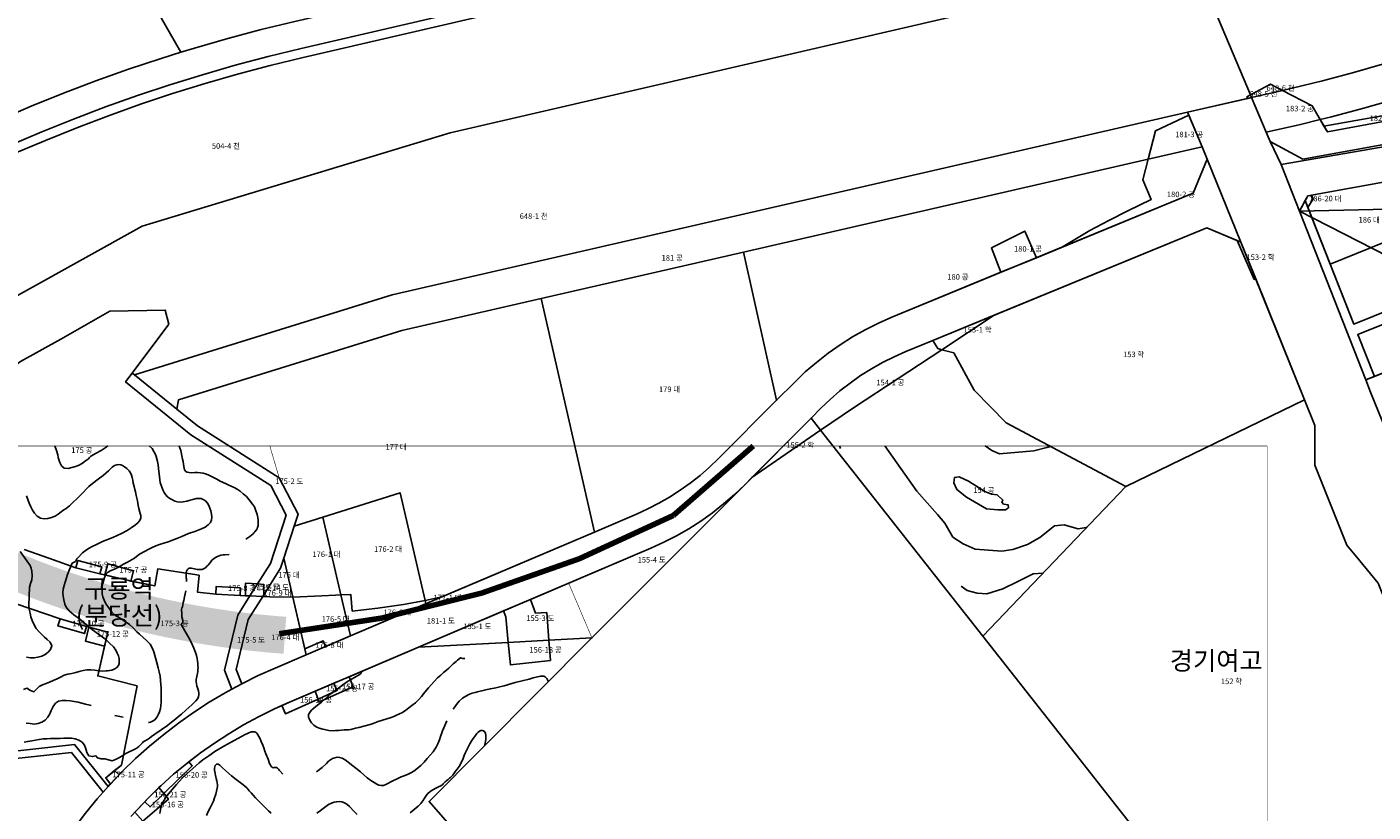
# Model space of a CAD drawing. Units: millimetres. Extents: x 202544 to 212179, y 440514 to 444363.
# Drawn here: x 205107 to 205834, y 442656 to 443079 of the extents above; entities that cross this region are included whole.
import ezdxf

# ---------------------------------------------------------------- set-up
doc = ezdxf.new("R2010")
doc.units = ezdxf.units.MM
doc.linetypes.add('ANYANG8', pattern=[7, 6, -1])
for name, color, linetype in [('00_지형', 92, 'Continuous'), ('01-text', 252, 'Continuous'), ('d_계획라인', 7, 'Continuous'), ('지번', 253, 'Continuous'), ('지적', 253, 'Continuous'), ('지하철_분당선', 253, 'ANYANG8')]:
    doc.layers.add(name, color=color, linetype=linetype)
doc.styles.add('22', font='08SeoulNamsanM.ttf')
doc.styles.add('남산M', font='08SeoulNamsanM.ttf')

msp = doc.modelspace()

# ---------------------------------------------------------------- hatches: boundary and pattern name
at = {"layer": '지하철_분당선'}
h = msp.add_hatch(color=256, dxfattribs=at)
edge = h.paths.add_edge_path()
edge.add_arc((205280.6998435869, 443221.6505925243), 481.8998547648716, 245.9387510000879, 265.8160744466595)
edge.add_line((205245.5412033153, 442741.0350080531), (205247.0003712285, 442760.9817077551))
edge.add_arc((205280.6998435869, 443221.6505925243), 461.8998547648731, 245.6300690734943, 265.81607444665957, ccw=False)
edge.add_line((205090.1077498513, 442800.905860368), (205084.2230140862, 442781.6229507884))

# ---------------------------------------------------------------- linework, layer by layer
at = {"layer": '00_지형'}
for points, elevation in [([(205123.87, 442847.03), (205123.62, 442848.42), (205122.99, 442850.75), (205122.11, 442852.66), (205121.5801388888, 442853.205)], 30), ([(205140.79, 442847.04), (205141.47, 442847.64), (205144.37, 442849.23), (205147.02, 442850.79), (205149.73, 442852.63), (205150.6737500001, 442853.205)], 30), ([(205173.0384375, 442853.205), (205174.54, 442851.81), (205175.5, 442850.27), (205176.31, 442848.62), (205176.86, 442847.06)], 30), ([(205190.77, 442847.07), (205190.13, 442850.81), (205189.59, 442852.14), (205188.9203409091, 442853.205)], 25), ([(205106.75, 442826.23), (205107.49, 442824.36), (205108.23, 442822.37), (205109.04, 442820.4), (205109.94, 442818.62), (205111.04, 442816.89), (205112.4, 442815.37), (205114.21, 442814.31), (205116.2, 442813.96), (205118.19, 442814.1), (205120.27, 442814.57), (205122.18, 442815.29), (205123.9, 442816.35), (205125.45, 442817.69), (205126.92, 442818.77), (205128.07, 442819.46), (205129.86, 442820.89), (205135.83, 442826.69), (205140.44, 442831.35), (205142.35, 442833.02), (205145.42, 442835.33), (205148.07, 442837.28), (205150.94, 442839.71), (205153.05, 442841.69), (205154.29, 442842.58), (205155.44, 442843.07), (205156.55, 442843.22), (205157.6, 442843.06), (205158.49, 442842.61), (205159.56, 442841.91), (205160.85, 442840.98), (205162.08, 442839.79), (205162.89, 442838.63), (205163.43, 442837.43), (205163.83, 442836.15), (205164.12, 442834.73), (205164.37, 442833.17), (205164.82, 442831.41), (205165.26, 442829.74), (205165.58, 442828.49), (205165.84, 442827.5), (205166.03, 442826.5), (205166.62, 442823.55), (205167.09, 442820.99), (205167.46, 442819.4), (205168.17, 442816.84), (205168.55, 442815.66), (205168.54, 442814.48), (205168.09, 442813.25), (205167.08, 442811.93), (205165.6, 442810.72), (205163.17, 442808.99), (205161.06, 442807.66), (205157.94, 442805.93), (205155.75, 442804.89), (205153.41, 442803.88), (205147.73, 442801.61), (205144.5, 442800.02), (205142.22, 442798.93), (205140.15, 442797.79), (205138.34, 442796.64), (205137.03, 442795.49), (205134.41, 442792.85), (205133.9, 442792.27), (205133.5, 442791.55), (205133.24, 442790.92), (205131.43, 442789.87), (205129.9, 442786.53), (205128.81, 442783.85), (205127.63, 442779.75), (205127.04, 442777.84), (205126.58, 442775.93), (205126.36, 442774.01), (205126.47, 442772.19), (205126.82, 442770.19), (205127.43, 442767.89), (205128.21, 442766.14), (205129.83, 442764.25), (205132.36, 442762.02), (205135.25, 442759.81), (205137.92, 442757.68), (205142.44, 442754.03), (205149.61, 442748.65), (205151.63, 442746.79), (205153.72, 442744.74), (205155.01, 442742.94), (205155.77, 442741.39), (205156.34, 442739.92), (205156.69, 442738.4), (205156.82, 442736.93), (205156.73, 442735.75), (205156.36, 442734.62), (205155.31, 442733.46), (205153.99, 442732.68), (205152.76, 442732.23), (205151.56, 442731.95), (205150.45, 442731.81), (205149.87, 442731.82), (205149.81, 442731.81), (205147.74, 442731.7), (205145.66, 442731.79), (205143.59, 442732.1), (205141.51, 442732.38), (205139.35, 442732.31), (205137.24, 442731.96), (205135.24, 442731.48), (205133.27, 442730.96), (205131.2, 442730.41), (205129.1, 442730.02), (205127.03, 442729.4), (205125.08, 442728.47), (205123.2, 442727.49), (205121.19, 442726.55), (205119.18, 442725.74), (205117.31, 442725.02), (205115.4, 442724.25), (205113.63, 442723.29), (205112.05, 442721.93), (205110.71, 442720.44), (205108.82, 442721.25), (205106.96, 442722.55), (205105.07, 442721.83)], 35), ([(205123.87, 442847.03), (205123.99, 442846.36), (205124.67, 442844.35), (205125.64, 442842.5), (205127.11, 442841.14), (205129.19, 442841.05), (205131.21, 442841.59), (205133.22, 442842.12), (205135.11, 442842.82), (205136.95, 442843.89), (205138.56, 442845.11), (205140.26, 442846.21), (205140.79, 442847.04)], 30), ([(205176.86, 442847.06), (205176.96, 442846.77), (205177.47, 442844.8), (205177.78, 442843.08), (205178.07, 442841.03), (205178.52, 442836.61), (205178.68, 442834.94), (205178.99, 442833.43), (205179.62, 442831.44), (205180.36, 442829.51), (205181.02, 442828.13), (205181.79, 442826.97), (205182.87, 442825.82), (205184.17, 442824.85), (205185.57, 442824.1), (205186.85, 442823.47), (205188.23, 442823.06), (205189.77, 442822.92), (205191.3, 442823.05), (205193.39, 442823.46), (205195.06, 442823.88), (205196.63, 442824.36), (205198.51, 442824.83), (205199.71, 442824.93), (205200.96, 442824.77), (205202.14, 442824.32), (205203.3, 442823.54), (205204.47, 442822.29), (205205.22, 442820.98), (205205.76, 442819.66), (205206.32, 442818.18), (205206.66, 442816.46), (205206.75, 442814.8), (205206.64, 442813.32), (205206.11, 442811.93), (205204.91, 442810.56), (205203.23, 442809.39), (205201.21, 442808.43), (205197.55, 442807), (205194.23, 442805.88), (205190.58, 442804.41), (205187.94, 442803.33), (205183.27, 442801.5), (205180.94, 442800.67), (205178.6, 442799.93), (205176.52, 442799.26), (205174.58, 442798.4), (205172.42, 442797.32), (205170.84, 442796.49), (205167.74, 442794.74), (205166.18, 442793.6), (205165, 442792.71), (205163.8, 442791.97), (205161.32, 442790.53), (205159.03, 442789.34), (205156.38, 442787.84), (205154.53, 442786.83), (205153.35, 442786.29), (205151.91, 442785.74), (205151.13, 442785.35), (205150.39, 442784.82), (205149.78, 442784.13), (205149.33, 442783.31), (205148.88, 442782.23), (205147.89, 442779.03), (205147.62, 442777.46), (205147.56, 442775.43), (205147.66, 442773.35), (205148.01, 442771.75), (205148.69, 442769.93), (205149.55, 442768.07), (205150.57, 442766.53), (205152.86, 442763.57), (205154.84, 442761.73), (205156.92, 442760.35), (205160.52, 442758.04), (205162.29, 442756.77), (205164.09, 442755.25), (205166.32, 442752.9), (205167.73, 442751.55), (205171.55, 442748.27), (205173.44, 442746.13), (205174.62, 442744.19), (205175.47, 442742.11), (205177.01, 442736.91), (205177.8, 442733.4), (205178.45, 442731.23), (205178.83, 442728.93), (205179.34, 442724.23), (205179.38, 442722.63), (205179.42, 442717.49), (205179.42, 442715.13), (205179.33, 442712.93), (205179.07, 442711.52), (205178.51, 442709.71), (205178.04, 442708.5), (205177.5, 442707.35), (205176.8, 442706.31), (205175.97, 442705.45), (205175.14, 442704.84), (205174.39, 442704.49), (205173.66, 442704.19), (205173, 442703.96), (205172.56, 442703.88)], 30), ([(205190.77, 442847.07), (205190.95, 442846.03), (205191.24, 442844.77), (205191.58, 442843.18), (205191.84, 442841.16), (205192.08, 442840.28), (205192.71, 442839.5), (205193.57, 442839.07), (205194.6, 442838.82), (205195.76, 442838.78), (205197.58, 442838.84), (205199.12, 442838.81), (205200.7, 442838.72), (205202.05, 442838.5), (205203.37, 442838.14), (205204.8, 442837.61), (205206.25, 442836.94), (205207.7, 442836.18), (205209.57, 442835.21), (205211.32, 442834.28), (205212.62, 442833.65), (205214.54, 442832.75), (205216.01, 442832.1), (205218.84, 442830.81), (205220.43, 442829.92), (205222.08, 442828.8), (205223.79, 442827.32), (205225.45, 442825.84), (205226.92, 442824.18), (205228.81, 442821.86), (205229.77, 442820.33), (205230.44, 442818.66), (205231.31, 442816.19), (205231.68, 442814.62), (205231.79, 442812.91), (205231.75, 442810.35), (205231.67, 442809.7), (205231.54, 442809.17), (205231.24, 442808.52), (205230.72, 442807.71), (205230.11, 442806.94), (205229.49, 442806.24), (205229.09, 442805.86), (205227.36, 442804.27), (205225.14, 442802.95)], 25), ([(205103.31, 442796.3), (205108.62, 442788.68), (205109.28, 442787.21), (205109.64, 442785.63), (205109.75, 442783.05), (205109.51, 442781), (205108.96, 442778.96), (205108.42, 442776.95), (205108, 442767.31), (205108.21, 442765.19), (205108.64, 442763.02), (205109.08, 442761.02), (205109.71, 442758.97), (205110.61, 442756.98), (205112.02, 442754.76), (205113.32, 442753.12), (205114.82, 442751.54), (205116.38, 442750.04), (205117.91, 442748.7), (205119.57, 442747.34), (205120.41, 442745.27), (205119.66, 442743.4), (205118.38, 442741.85), (205116.77, 442740.59), (205114.93, 442739.66), (205112.91, 442739.16), (205110.92, 442738.85), (205108.82, 442738.85), (205106.72, 442739.18)], 40), ([(205216.09, 442794.61), (205213.74, 442794.52), (205212.84, 442794.39), (205211.71, 442794.19), (205210.69, 442793.87), (205209.81, 442793.52), (205209.06, 442793.09), (205208.32, 442792.62), (205207.56, 442792.13), (205206.84, 442791.48), (205206.25, 442790.74), (205205.39, 442789.57), (205204.85, 442788.93), (205204.36, 442788.43), (205203.6, 442787.67), (205202.99, 442787.16), (205202.34, 442786.79), (205201.55, 442786.57), (205200.64, 442786.49), (205199.78, 442786.51), (205198.94, 442786.58), (205198.11, 442786.73), (205197.33, 442786.91), (205196.52, 442787.06), (205195.78, 442787.19), (205195.14, 442787.24), (205194.57, 442787.2), (205194, 442786.93), (205193.42, 442786.3), (205193.13, 442785.55), (205192.96, 442784.67), (205192.9, 442783.78), (205192.93, 442782.92), (205193, 442782.11), (205193.09, 442781.44), (205193.12, 442780.99), (205193.13, 442780.77), (205193.13, 442780.09)], 25), ([(205192.75, 442774.97), (205192.1, 442771.76), (205191.61, 442769.82), (205191.32, 442768.66), (205191.08, 442767.41), (205190.88, 442766.38), (205190.66, 442765.6), (205190.5, 442764.96), (205190.62, 442762.57), (205190.69, 442760.88), (205191.29, 442758.22), (205190.2, 442756.82), (205194.86, 442748.75), (205195.09, 442748.33), (205196.4, 442745.7), (205197.07, 442744.08), (205197.98, 442741.65), (205198.48, 442740.1), (205198.86, 442738.55), (205199.11, 442737.08), (205199.28, 442735.78), (205199.33, 442734.59), (205199.34, 442733.68), (205199.33, 442732.77), (205199.28, 442732.01), (205199.21, 442731.39), (205199.08, 442730.42), (205198.91, 442729.57), (205198.44, 442727.82), (205198.37, 442727.16), (205198.37, 442725.88), (205198.44, 442724.86), (205198.68, 442723.8), (205199.03, 442722.62), (205199.52, 442720.97), (205199.77, 442719.84), (205199.78, 442718.81), (205199.65, 442717.93), (205199.23, 442716.97), (205198.19, 442715.67), (205196.06, 442713.51), (205194.46, 442712.04), (205192.75, 442710.57), (205190.35, 442708.49), (205188.84, 442707.16), (205187.39, 442705.94), (205184.08, 442703.3), (205182.8, 442702.33), (205176.08, 442697.6), (205174.24, 442696.31), (205173.06, 442695.42), (205172.02, 442694.74), (205170.08, 442693.75), (205169.84, 442693.58), (205169.74, 442693.47), (205169.36, 442693.02), (205168.48, 442692.09), (205167.35, 442691.02), (205166.49, 442690.34), (205166.01, 442689.98), (205160.45, 442687.19), (205158.74, 442686.09), (205156.88, 442685.04), (205154.83, 442683.96), (205152.94, 442683.28), (205150.97, 442683.77), (205149.01, 442684.23), (205147.01, 442684.26), (205145.04, 442684.82), (205144.19, 442685.89), (205142.4, 442685.54), (205140.37, 442685.98), (205139.31, 442687.7), (205138.79, 442689.66), (205138.04, 442691.67), (205136.76, 442693.33), (205134.93, 442694.37), (205133.06, 442695.08), (205131.08, 442695.42), (205128.96, 442695.43), (205126.94, 442695.41), (205124.84, 442695.36), (205121.86, 442695.22), (205119.76, 442695.2), (205117.66, 442695.17), (205115.66, 442695.05), (205113.61, 442694.72), (205111.59, 442694.42), (205109.52, 442694.07), (205107.4, 442693.74), (205105.39, 442693.38)], 25), ([(205343.38, 442738.53), (205342.45, 442738.56), (205341.19, 442738.88), (205339.52, 442737.59), (205339.5, 442737.57), (205338.7, 442736.93), (205337.12, 442735.53), (205334.81, 442733.32), (205333.47, 442732.18), (205331.97, 442730.91), (205330.4, 442729.56), (205328.77, 442727.99), (205326.96, 442726), (205323.74, 442722.6), (205321.87, 442720.24), (205320.05, 442718.05), (205318.56, 442716.34), (205316.81, 442714.57), (205314.9, 442713.05), (205311.61, 442710.64), (205309.78, 442709.38), (205308.11, 442708.52), (205306.47, 442707.93), (205305.18, 442707.21), (205303.18, 442706.51), (205296.69, 442704.38), (205293.85, 442703.41), (205292.36, 442702.91), (205286.26, 442701.29), (205284.46, 442700.86), (205281.84, 442700.22), (205280.61, 442699.99), (205278.35, 442699.89), (205275.45, 442699.67), (205273.57, 442699.52), (205271.8, 442699.49), (205270.06, 442699.64), (205268.5, 442699.89), (205266.76, 442700.31), (205264.79, 442700.92), (205263.16, 442701.61), (205261.88, 442702.57), (205260.71, 442703.7), (205259.83, 442704.91), (205259.31, 442706.06), (205259.04, 442706.84), (205258.99, 442707.53), (205259.07, 442708.16), (205259.32, 442708.79), (205259.9, 442709.64), (205260.67, 442710.51), (205262, 442711.79), (205264.63, 442713.91), (205266.12, 442714.99), (205267.72, 442716.32), (205269.49, 442717.99), (205271.06, 442719.32), (205274.23, 442721.8), (205276.79, 442723.71), (205279.54, 442725.62), (205282.64, 442727.52), (205283.9, 442728.21), (205286.92, 442730.08), (205287.53, 442730.68), (205287.71, 442731.17), (205287.6130934097, 442731.4537265118)], 20), ([(205337.23, 442711.15), (205337.68, 442711.79), (205338.99, 442713.68), (205340.41, 442715.39), (205342.26, 442717), (205343.96, 442718.1), (205345.65, 442719), (205347.33, 442719.68), (205348.95, 442720.16), (205350.3, 442720.49), (205354.04, 442721.41), (205355.53, 442721.75), (205357.29, 442722.12), (205360.19, 442722.67), (205362.27, 442723.14), (205364.63, 442723.78), (205368.81, 442725.05), (205370.67, 442725.54), (205378.26, 442727.37), (205380.37, 442727.98), (205384.3, 442728.88), (205385.24, 442728.96), (205386.09, 442728.85), (205386.87, 442728.49), (205387.73, 442727.66), (205388.29, 442726.53), (205388.4519742227, 442725.8728474393)], 25), ([(205106.58, 442703.65), (205108.68, 442703.34), (205110.79, 442703.08), (205113.08, 442703.33), (205114.95, 442704.15), (205116.76, 442705.22), (205118.16, 442706.81), (205119.25, 442708.53), (205120.09, 442710.36), (205121.14, 442712.53), (205122.32, 442714.28), (205124.03, 442715.36), (205126.06, 442715.73), (205128.18, 442715.74), (205130.36, 442715.56), (205132.39, 442715.25), (205134.57, 442714.86), (205136.54, 442714.42), (205138.5, 442713.89), (205140.95, 442713.34), (205141.69, 442713.13)], 30), ([(205158.96, 442706.74), (205154.49, 442707.72)], 30), ([(205263.32, 442677.37), (205266.4, 442679.67), (205268.65, 442681.78), (205269.84, 442683), (205270.85, 442683.84), (205272, 442684.46), (205273.23, 442684.93), (205274.56, 442685.16), (205275.84, 442685.06), (205277.19, 442684.63), (205278.81, 442683.76), (205280.46, 442682.58), (205287.06, 442677.25), (205288.91, 442675.67), (205290.77, 442674.12), (205292.68, 442672.69), (205294.43, 442671.5), (205295.83, 442670.61), (205297.06, 442670.03), (205298.22, 442669.84), (205299.47, 442670), (205300.8, 442670.46), (205304.61, 442672.44), (205306.94, 442673.6), (205309.08, 442674.51), (205310.62, 442675.16), (205312.83, 442676.08), (205314.34, 442676.8), (205315.86, 442677.68), (205317.45, 442678.94), (205319.64, 442680.7), (205321.4, 442682.44), (205323.19, 442684.46), (205324.89, 442686.45), (205326.29, 442688.16), (205327.25, 442689.51), (205327.97, 442690.67), (205328.86, 442692.46), (205329.74, 442694.58), (205330.29, 442696.28), (205330.99, 442698.35), (205331.46, 442699.48), (205332.19, 442701.13), (205333.8, 442704.81)], 25), ([(205178.69, 442654.73), (205178.86, 442655.88), (205179.24, 442657.78), (205179.62, 442659.21), (205180.19, 442660.55), (205181.01, 442662.05), (205182.05, 442663.65), (205183.35, 442665.33), (205187.75, 442670.51), (205190.79, 442673.82), (205193.13, 442676.12), (205199.88, 442682.09), (205201.96, 442683.69), (205205.22, 442685.88), (205208.51, 442688.31), (205213.37, 442691.13), (205215.2, 442692.28), (205217.17, 442693.39), (205218.88, 442694.27), (205224.87, 442697.38), (205226.06, 442698.02), (205227.21, 442698.53), (205228.14, 442698.85), (205228.97, 442698.96), (205229.75, 442698.9), (205230.33, 442698.72), (205230.9, 442698.31), (205231.49, 442697.57), (205232.14, 442696.44), (205232.83, 442695.04), (205233.46, 442693.59), (205234.27, 442691.72), (205234.81, 442690.17), (205235.38, 442688.51), (205235.98, 442687.1), (205237.17, 442684.08), (205238.01, 442681.81), (205238.27, 442681.24), (205238.65, 442680.62), (205239.11, 442680.07), (205239.62, 442679.67), (205240.04, 442679.53), (205240.46, 442679.59), (205240.91, 442679.7), (205241.33, 442679.69), (205241.77, 442679.57), (205242.28, 442679.26), (205242.77, 442678.78), (205243.23, 442678.27), (205243.72, 442677.64), (205245.14, 442676.07)], 25), ([(205313.97, 442655.1), (205318.32, 442658.78), (205319.66, 442660.24), (205320.77, 442661.73), (205321.6, 442663.04), (205322.31, 442664.16), (205323.22, 442665.34), (205324.64, 442666.59), (205326.16, 442667.62), (205327.73, 442668.46), (205329.18, 442669.15), (205330.44, 442669.78), (205330.74, 442669.93), (205331.3, 442670.35), (205331.73, 442670.78), (205332.74, 442671.83), (205333.72, 442672.69), (205334.38, 442673.24), (205335.22, 442673.88), (205335.7, 442674.24), (205336.1, 442674.63), (205336.91, 442675.55), (205337.65, 442676.49), (205338.1, 442677.11), (205338.47, 442677.67), (205339.24, 442678.68), (205339.86, 442679.52), (205340.33, 442680.26), (205341.42, 442682.14), (205341.89, 442683.04), (205342.32, 442683.98), (205342.68, 442685.04), (205343.11, 442686.14), (205343.82, 442687.66), (205344.53, 442689.14), (205345.59, 442691.38), (205346.06, 442692.41), (205346.6, 442693.32), (205347.19, 442694.25), (205347.86, 442695.24), (205348.62, 442696.24), (205349.94, 442698), (205350.6, 442698.69), (205351.38, 442699.26), (205352.15, 442699.61), (205352.86, 442699.65), (205353.54, 442699.43), (205354.2, 442698.84), (205354.58, 442698.04), (205354.79, 442697.08), (205354.85, 442696.01), (205354.76, 442694.9), (205354.57, 442693.64), (205354.23, 442692.03), (205353.985598679, 442691.320296164)], 30), ([(205204, 442653.65), (205204.91, 442655.93), (205205.83, 442657.79), (205206.61, 442659.24), (205207.23, 442660.39), (205207.7, 442661.45), (205208.15, 442662.72), (205208.88, 442665.26), (205209.69, 442668.45), (205209.89, 442669.39), (205209.91, 442670.34), (205209.77, 442671.28), (205209.5, 442672.48), (205209.2, 442673.73), (205208.72, 442675.31), (205208.53, 442676.32), (205208.39, 442677.32), (205208.33, 442678.25), (205208.32, 442679.33), (205208.38, 442679.91), (205208.69, 442680.64), (205209.36, 442681.37), (205210.14, 442681.45), (205211.1, 442680.92), (205212.45, 442679.7), (205214.42, 442677.75), (205217.48, 442675.18), (205219.91, 442673.19), (205221.36, 442672.13), (205222.86, 442671.02), (205224.4, 442669.77), (205225.83, 442668.41), (205227.04, 442667.09), (205228.04, 442665.89), (205229.11, 442664.61), (205230.4, 442663.28), (205232.3, 442661.27), (205233.97, 442659.64), (205235.78, 442657.87), (205237.35, 442656.22), (205238.8, 442654.91)], 30), ([(205263.6, 442655.02), (205265.23, 442656.22), (205266.85, 442657.5), (205268.4, 442658.65), (205269.87, 442659.64), (205271.39, 442660.35), (205272.91, 442660.85), (205274.31, 442661.18), (205275.61, 442661.23), (205277.01, 442661.04), (205278.37, 442660.6), (205279.69, 442659.81), (205281.07, 442658.58), (205283.7, 442655.81), (205285.22, 442654.18)], 30)]:
    msp.add_lwpolyline(points, dxfattribs=dict(at, elevation=elevation))
for points in [[(205545.7198928318, 442853.205), (205546.324021, 442851.839354)], [(205570.3291972811, 442853.205), (205587.485988, 442828.771294), (205598.678058, 442816.197349), (205602.692382, 442811.558616), (205606.945426, 442803.994128), (205612.545993, 442800.327767), (205619.123145, 442797.512942), (205633.504137, 442796.391072), (205639.478168, 442797.233968), (205647.405793, 442800.023713), (205653.994326, 442803.790888), (205661.928063, 442810.115411), (205667.04824, 442810.594115), (205670.093987, 442809.735623), (205674.723657, 442808.508726), (205678.990822, 442809.110794), (205679.5317721523, 442809.3801009094)], [(205659.747483679, 442852.9250551307), (205657.734874, 442852.296342), (205650.784257, 442850.601911), (205632.254195, 442848.9275020001), (205627.991245, 442850.763211), (205624.393934462, 442853.205)], [(205611.409096, 442777.5767), (205614.81511, 442775.174477), (205620.175692, 442773.702537), (205625.294393, 442773.3280189999), (205633.953141, 442775.9946100001), (205642.126652, 442780.002823), (205650.422262, 442784.132714), (205655.6794551107, 442784.4664467753)]]:
    msp.add_lwpolyline(points, dxfattribs=at)
msp.add_lwpolyline([(205630.993804, 442826.827546), (205627.825325, 442827.198692), (205624.293077, 442828.667471), (205615.404883, 442834.289745), (205610.411232, 442836.4923859999), (205607.850933, 442836.131145), (205607.602308, 442833.328122), (205609.180751, 442829.790604), (205614.414808, 442825.63732), (205625.130071, 442819.280551), (205631.223672, 442818.782458), (205635.367894, 442818.775292), (205637.076235, 442819.869341), (205636.835197, 442821.454318), (205634.397841, 442821.702311), (205633.424838, 442822.922886), (205634.036179, 442824.018832)], close=True, dxfattribs=at)
at = {"layer": 'd_계획라인', "color": 1, "const_width": 0.3}
msp.add_lwpolyline([(204197.7299999999, 442853.2050000001), (205776.7608249501, 442853.2050000001), (205776.7608249501, 441357.71071414), (204197.7299999999, 441357.71071414)], close=True, dxfattribs=at)
for points in [[(205231.46, 442778.71), (205238.45, 442789.8000000001), (205246.9299999999, 442815.7900000001), (205238.6299999999, 442831.8000000001), (205204.9265131578, 442853.2050000001)], [(205216.1201016404, 442853.2050000001), (205243.21, 442836.0000000001), (205253.4099999999, 442816.32), (205251.3199999999, 442809.9100000001), (205266.7999999999, 442814.8000000001), (205308.4799999999, 442827.97), (205322.02, 442769.7), (205331.0499999999, 442771.69), (205413.4199999999, 442806.7600000001)], [(205243.2099999999, 442836.0000000002), (205238.1013942827, 442853.2050000001)], [(205402.8224305555, 442853.2050000001), (205413.4199999999, 442806.7600000001)], [(205413.4199999999, 442806.7600000001), (205436.0999999999, 442816.4200000001), (205442.2199999999, 442819.2), (205448.21, 442822.2700000001), (205454.0399999999, 442825.6300000001), (205459.7, 442829.2700000001), (205465.1799999999, 442833.1700000001), (205470.46, 442837.33), (205475.5399999999, 442841.74), (205480.4, 442846.3800000001), (205487.2055247305, 442853.2050000001)], [(205515.4518925672, 442853.2050000001), (205498.4999999999, 442836.2)], [(205542.2493487451, 442853.2050000001), (205623.15, 442750.49), (205700.4699999999, 442831.24), (205659.2217732557, 442853.2050000001)], [(205764.45, 442571.09), (205712.64, 442636.8700000001), (205681.7, 442676.1500000001), (205623.15, 442750.49), (205542.2493487451, 442853.2050000001)], [(205745.5508817892, 442853.2050000001), (205700.4699999999, 442831.24), (205623.15, 442750.49), (205681.7, 442676.1500000001), (205712.64, 442636.8700000001), (205764.45, 442571.09), (205776.7608249501, 442581.8947458206)], [(205659.2217732557, 442853.2050000001), (205700.4699999999, 442831.24), (205745.5508817892, 442853.2050000001)], [(205498.4999999999, 442836.2), (205494.5699999999, 442832.2600000001)], [(205005.5599999999, 442828.8000000001), (204974.27, 442797.1400000001), (204947.2, 442768.2700000001), (204949.4899999999, 442759.8000000001), (204952.34, 442750.48), (204955.51, 442741.2600000001), (204958.9899999999, 442732.1600000001), (204962.78, 442723.1800000001), (204966.8699999999, 442714.34), (204970.3199999999, 442707.4200000001), (205022.3599999999, 442721.71), (205040.28, 442707.57), (205044.4299999999, 442691.2700000001), (205082.51, 442686.48), (205132.6899999999, 442691.99), (205150.7399999999, 442669.33), (205151.4999999999, 442670.19), (205152.01, 442670.72)], [(205494.5699999999, 442832.2600000001), (205489.01, 442826.95), (205483.2, 442821.9100000001), (205477.1599999999, 442817.1600000001), (205470.9, 442812.7), (205464.4299999999, 442808.5500000001), (205457.77, 442804.71), (205450.9299999999, 442801.2), (205443.9299999999, 442798.0200000001), (205378.9199999999, 442770.34), (205364.4099999999, 442764.1600000001), (205318.33, 442744.5400000001), (205280.9799999999, 442728.6400000001), (205272.65, 442725.09), (205262.5999999999, 442720.8100000001), (205248.7899999999, 442714.9300000001), (205244.6099999999, 442713.0600000001), (205240.34, 442711.1400000001), (205232.0499999999, 442707.0300000001), (205223.9199999999, 442702.6), (205215.9699999999, 442697.86), (205208.21, 442692.82), (205200.64, 442687.48), (205194.3199999999, 442682.6400000001), (205193.2899999999, 442681.85), (205186.1599999999, 442675.95), (205179.27, 442669.7700000001), (205178.2299999999, 442668.7600000001), (205172.6099999999, 442663.33), (205170.5499999999, 442661.1800000001), (205166.2199999999, 442656.6500000001), (205165.2499999999, 442655.5500000001), (205163.14, 442653.1700000001)], [(205251.3199999999, 442809.9100000001), (205245.6599999999, 442792.57)], [(205245.6599999999, 442792.57), (205243.9199999999, 442787.23), (205234.84, 442772.8100000001)], [(205227.3799999999, 442772.22), (205231.46, 442778.71)], [(205412.0999999999, 442749.5800000001), (205399.5252798282, 442779.1133294209)], [(205156.71, 442675.6400000001), (205158.4299999999, 442677.44), (205165.64, 442684.4100000001), (205173.1099999999, 442691.1), (205180.83, 442697.5000000001), (205188.7999999999, 442703.59), (205196.9899999999, 442709.3800000001), (205205.4, 442714.84), (205214.01, 442719.97), (205217.6299999999, 442721.94), (205213.6799999999, 442732.2), (205220.9, 442761.9300000001), (205227.3799999999, 442772.22)], [(205234.3199999999, 442771.98), (205226.4999999999, 442759.5600000001), (205219.95, 442732.61), (205222.9399999999, 442724.83), (205231.7999999999, 442729.23), (205240.95, 442733.33), (205257.77, 442740.49)], [(205234.84, 442772.8100000001), (205234.3199999999, 442771.98)], [(205281.7, 442750.6800000001), (205322.4099999999, 442768.0100000001)], [(205322.4099999999, 442768.0100000001), (205331.0499999999, 442771.69)], [(205268.26, 442744.96), (205278.9, 442749.49), (205281.7, 442750.6800000001)], [(205559.4299999999, 442391.6400000001), (205324.1099999999, 442661.3700000001), (205412.0999999999, 442749.58)], [(205412.0999999995, 442749.5799999997), (205324.1099999999, 442661.3700000001), (205385.5956902327, 442590.893477705)], [(205257.77, 442740.49), (205268.26, 442744.96)], [(205217.6300000002, 442721.9399999992), (205222.9399999999, 442724.83)], [(205021.4699999999, 442717.32), (204972.2299999999, 442703.8000000001), (204979.34, 442690.2700000001), (204997.1199999999, 442673.6200000001), (205020.9399999999, 442628.2900000001), (205022.5999999999, 442607.9300000001), (205052.3599999999, 442551.2900000001), (205072.3499999999, 442550.61), (205121.2999999999, 442630.2600000001), (205126.71, 442638.7), (205132.45, 442646.9300000001), (205138.4999999999, 442654.9200000001), (205144.8499999999, 442662.6800000001), (205148.0399999999, 442666.2800000001), (205130.9299999999, 442687.7700000001), (205082.4799999999, 442682.45), (205041.2199999999, 442687.6400000001), (205036.7399999999, 442705.2700000001), (205016.5954679071, 442721.1666346901)], [(205152.01, 442670.72), (205156.71, 442675.6400000001)], [(205148.0399999999, 442666.2800000001), (205150.7399999999, 442669.33)]]:
    msp.add_lwpolyline(points, dxfattribs=at)
at = {"layer": '지적'}
for points in [[(205089.4, 443313.57), (205220.81, 443389.24), (205228.07, 443387.29), (205379.3, 443124.4), (205373.31, 443110.64), (205251.65, 443082.37), (205233.47, 443077.95), (205215.38, 443073.16), (205197.4, 443067.99), (205190.13, 443065.74), (205120.15, 443187.78), (205152.38, 443206.65), (205089.4, 443313.57)], [(205090.19, 443028.45), (205029.3, 443134.61), (205120.15, 443187.78), (205190.13, 443065.74), (205179.53, 443062.45), (205161.78, 443056.55), (205144.15, 443050.28), (205126.65, 443043.65), (205109.3, 443036.66), (205092.09, 443029.31), (205090.19, 443028.45)], [(204978.33, 442865.8), (205169.23, 442971.79), (205335.6, 443022.22), (205737.17, 443115.31), (205767.76, 443042.72), (205765.85, 443041.7), (205766.27, 443040.81), (205733.72, 443033.34), (205304.27, 442934.84), (205165.02, 442891.65), (205163.85, 442892.57), (205183.67, 442918.94), (205181.67, 442926.54), (205151.67, 442925.94), (205125.27, 442910.94), (205103.47, 442898.74), (205014.83, 442836.23), (204996.25, 442850), (204987.25, 442857.4), (204978.33, 442865.8)], [(205784.33, 443005.12), (205778.36, 443017.53), (205795.95, 443008), (206031.73, 443050.72), (206056.73, 443060.88), (206105.79, 443080.82), (206082.93, 443069.6), (206035.54, 443048.71), (205996.53, 443042.77), (205924.27, 443029.96), (205915.42, 443028.5), (205852.07, 443016.8), (205784.33, 443005.12)], [(205776.24, 443022.58), (205794.76, 443026.83), (205805.35, 443029.39), (205809.25, 443022.7), (205840.4, 443028.5), (205850.3, 443029.8), (205924.1, 443041.05), (205925.25, 443034.25), (205971.8, 443041.8), (205998.4, 443046.7), (205998, 443049.7), (205993.5, 443049), (205991, 443066.3), (206003.8, 443068.6), (206006.45, 443051.3), (206002.2, 443050.5), (206002.7, 443047.3), (206018.3, 443049.9), (206030.77, 443052.61), (206031.55, 443050.69), (205795.95, 443008), (205778.36, 443017.53), (205776.24, 443022.58)], [(205767.76, 443042.72), (205778.5, 443048.51), (205785.04, 443045.12), (205768.36, 443041.29), (205767.76, 443042.72)], [(205768.36, 443041.29), (205785.04, 443045.12), (205801, 443036.85), (205805.35, 443029.39), (205794.76, 443026.83), (205776.24, 443022.58), (205768.36, 443041.29)], [(205765.85, 443041.7), (205767.76, 443042.72), (205768.36, 443041.29), (205766.27, 443040.81), (205765.85, 443041.7)], [(205165.02, 442891.65), (205304.27, 442934.84), (205733.72, 443033.34), (205734.37, 443031.81), (205716.5, 443023.4), (205712.53, 443007.97), (205493.96, 442957.83), (205384.67, 442932.76), (205309.48, 442915.51), (205188.77, 442878.05), (205187.83, 442873.14), (205165.02, 442891.65)], [(205716.5, 443023.4), (205734.37, 443031.81), (205741.61, 443014.64), (205712.53, 443007.97), (205716.5, 443023.4)], [(205856.67, 443030.77), (205850.3, 443029.8), (205840.4, 443028.5), (205809.25, 443022.7), (205807.44, 443025.81), (205856.11, 443034.48), (205856.67, 443030.77)], [(205712.53, 443007.97), (205741.61, 443014.64), (205744.36, 443008.1), (205736.74, 442989.61), (205665.7, 442960.39), (205681, 442969.45), (205691.2, 442975), (205701.5, 442980.1), (205714.05, 442986.2), (205709.65, 442996.85), (205712.53, 443007.97)], [(205493.96, 442957.83), (205712.53, 443007.97), (205709.65, 442996.85), (205714.05, 442986.2), (205701.5, 442980.1), (205691.2, 442975), (205681, 442969.45), (205665.7, 442960.39), (205652.2, 442954.84), (205645.8, 442969.25), (205627.85, 442960.1), (205633, 442946.94), (205574.04, 442922.69), (205566.78, 442919.49), (205559.68, 442915.93), (205552.77, 442912.03), (205546.07, 442907.79), (205539.58, 442903.22), (205533.33, 442898.34), (205527.32, 442893.15), (205521.58, 442887.68), (205511.85, 442877.92), (205493.96, 442957.83)], [(205800.77, 442988.55), (205842.39, 442996.09), (205853.46, 442968.57), (205810.79, 442951.42), (205798.78, 442982), (205801.51, 442986.7), (205800.77, 442988.55)], [(205797.34, 442985.66), (205798.74, 442988.18), (205800.77, 442988.55), (205801.51, 442986.7), (205798.78, 442982), (205797.34, 442985.66)], [(205629.29, 442923.79), (205744.19, 442971.05), (205760.58, 442964.13), (205769.76, 442943.08), (205770.6, 442943.4), (205796.83, 442878.19), (205700.47, 442831.24), (205635.87, 442865.64), (205618.57, 442883.34), (205607.47, 442903.44), (205601, 442905.19), (205629.29, 442923.79)], [(205627.85, 442960.1), (205645.8, 442969.25), (205652.2, 442954.84), (205633, 442946.94), (205627.85, 442960.1)], [(205760.58, 442964.13), (205762.61, 442963.27), (205770.6, 442943.4), (205769.76, 442943.08), (205760.58, 442964.13)], [(205810.79, 442951.42), (205853.46, 442968.57), (205866.44, 442936.28), (205823.52, 442919.03), (205810.79, 442951.42)], [(205384.67, 442932.76), (205493.96, 442957.83), (205511.85, 442877.92), (205480.4, 442846.38), (205475.54, 442841.74), (205470.46, 442837.33), (205465.18, 442833.17), (205459.7, 442829.27), (205454.04, 442825.63), (205448.21, 442822.27), (205442.22, 442819.2), (205436.1, 442816.42), (205413.42, 442806.76), (205384.67, 442932.76)], [(205188.77, 442878.05), (205309.48, 442915.51), (205384.67, 442932.76), (205413.42, 442806.76), (205331.05, 442771.69), (205322.02, 442769.7), (205308.48, 442827.97), (205266.8, 442814.8), (205251.32, 442809.91), (205253.41, 442816.32), (205243.21, 442836), (205199.06, 442864.04), (205187.83, 442873.14), (205188.77, 442878.05)], [(205825.71, 442913.44), (205868.68, 442930.72), (205877.78, 442908.08), (205834.63, 442890.73), (205825.71, 442913.44)], [(205596.27, 442910.21), (205629.29, 442923.79), (205601, 442905.19), (205598.97, 442905.74), (205596.27, 442910.21)], [(205530.42, 442868.22), (205535.75, 442873.56), (205540.77, 442878.35), (205546.02, 442882.89), (205551.49, 442887.16), (205557.17, 442891.16), (205563.04, 442894.87), (205569.08, 442898.28), (205575.29, 442901.39), (205581.64, 442904.19), (205596.27, 442910.21), (205598.97, 442905.74), (205601, 442905.19), (205553.8, 442874.15), (205535.59, 442861.66), (205530.42, 442868.22)], [(205607.47, 442903.44), (205618.57, 442883.34), (205635.87, 442865.64), (205700.47, 442831.24), (205623.15, 442750.49), (205535.59, 442861.66), (205553.8, 442874.15), (205601, 442905.19), (205607.47, 442903.44)], [(205160.24, 442887.77), (205163.85, 442892.57), (205165.02, 442891.65), (205187.83, 442873.14), (205199.06, 442864.04), (205243.21, 442836), (205253.41, 442816.32), (205251.32, 442809.91), (205245.66, 442792.57), (205243.92, 442787.23), (205234.85, 442772.82), (205234.87, 442778.49), (205231.47, 442778.71), (205238.45, 442789.8), (205246.93, 442815.79), (205238.63, 442831.8), (205195.55, 442859.16), (205160.24, 442887.77)], [(205796.83, 442878.19), (205802.45, 442864.22), (205802.42, 442842.84), (205819.81, 442799.6), (205826.75, 442791.16), (205836.69, 442779.08), (205880.36, 442670.51), (205875.95, 442657.15), (205870.71, 442653.23), (205843.5, 442636.5), (205842.15, 442635.67), (205834.06, 442630.57), (205826.18, 442625.15), (205818.53, 442619.41), (205811.12, 442613.36), (205803.96, 442607.02), (205784.64, 442588.81), (205764.45, 442571.09), (205712.64, 442636.87), (205681.7, 442676.15), (205623.15, 442750.49), (205700.47, 442831.24), (205796.83, 442878.19)], [(205498.5, 442836.2), (205530.42, 442868.22), (205535.59, 442861.66), (205498.5, 442836.2)], [(205324.11, 442661.37), (205412.1, 442749.58), (205494.57, 442832.26), (205498.5, 442836.2), (205535.59, 442861.66), (205623.15, 442750.49), (205681.7, 442676.15), (205712.64, 442636.87), (205764.45, 442571.09), (205737.89, 442547.79), (205683.98, 442501.04), (205559.43, 442391.64), (205324.11, 442661.37)], [(205266.8, 442814.8), (205308.48, 442827.97), (205322.02, 442769.7), (205310.25, 442767.65), (205296.4, 442765.6), (205282.6, 442764.1), (205281.8, 442773.1), (205276.56, 442772.81), (205266.8, 442814.8)], [(205378.92, 442770.34), (205443.93, 442798.02), (205450.93, 442801.2), (205457.77, 442804.71), (205464.43, 442808.55), (205470.9, 442812.7), (205477.16, 442817.16), (205483.2, 442821.91), (205489.01, 442826.95), (205494.57, 442832.26), (205412.1, 442749.58), (205388.86, 442748.33), (205387.7, 442763.3), (205381.6, 442762.95), (205378.92, 442770.34)], [(205276.56, 442772.81), (205273.51, 442772.65), (205266.25, 442772.25), (205250.52, 442771.66), (205245.66, 442792.57), (205251.32, 442809.91), (205266.8, 442814.8), (205276.56, 442772.81)], [(205133.3, 442787.5), (205134.45, 442791.3), (205147.4, 442788), (205146.4, 442784.25), (205133.3, 442787.5)], [(205163.11, 442780.26), (205161.9, 442780.5), (205149.07, 442783.6), (205150.65, 442789.5), (205164.58, 442785.78), (205163.11, 442780.26)], [(205245.66, 442792.57), (205250.52, 442771.66), (205238.1, 442771.85), (205234.84, 442771.96), (205234.84, 442772.81), (205243.92, 442787.23), (205245.66, 442792.57)], [(205208.9, 442773.25), (205209.2, 442777.4), (205222.25, 442776.6), (205222.15, 442772.4), (205208.9, 442773.25)], [(205231.46, 442778.71), (205227.38, 442772.22), (205224.9, 442772.31), (205224.92, 442779.12), (205231.46, 442778.71)], [(205234.85, 442772.82), (205234.32, 442771.98), (205227.38, 442772.22), (205231.47, 442778.71), (205234.87, 442778.49), (205234.85, 442772.82)], [(205227.38, 442772.22), (205234.32, 442771.98), (205226.5, 442759.56), (205219.95, 442732.61), (205222.94, 442724.83), (205217.63, 442721.94), (205213.68, 442732.2), (205220.9, 442761.93), (205227.38, 442772.22)], [(205234.32, 442771.98), (205238.1, 442771.85), (205250.52, 442771.66), (205257.77, 442740.49), (205240.95, 442733.33), (205231.8, 442729.23), (205222.94, 442724.83), (205219.95, 442732.61), (205226.5, 442759.56), (205234.32, 442771.98)], [(205234.84, 442771.96), (205234.32, 442771.98), (205234.84, 442772.81), (205234.84, 442771.96)], [(205281.7, 442750.68), (205278.9, 442749.49), (205268.26, 442744.96), (205266.97, 442748), (205257.01, 442743.75), (205250.52, 442771.66), (205266.25, 442772.25), (205273.51, 442772.65), (205276.56, 442772.81), (205281.7, 442750.68)], [(205276.56, 442772.81), (205281.8, 442773.1), (205282.6, 442764.1), (205296.4, 442765.6), (205310.25, 442767.65), (205322.02, 442769.7), (205322.41, 442768.01), (205281.7, 442750.68), (205276.56, 442772.81)], [(205322.02, 442769.7), (205331.05, 442771.69), (205322.41, 442768.01), (205322.02, 442769.7)], [(205364.41, 442764.16), (205378.92, 442770.34), (205381.6, 442762.95), (205387.7, 442763.3), (205388.86, 442748.33), (205366.93, 442747.15), (205365.6, 442760.9), (205364.41, 442764.16)], [(205318.33, 442744.54), (205364.41, 442764.16), (205365.6, 442760.9), (205366.93, 442747.15), (205318.33, 442744.54)], [(205139.2, 442755.8), (205138.1, 442751.9), (205123.7, 442756.1), (205124.9, 442759.8), (205139.2, 442755.8)], [(205140.46, 442755.46), (205150.7, 442752.7), (205148.92, 442745.07), (205138.49, 442747.91), (205140.46, 442755.46)], [(205257.01, 442743.75), (205266.97, 442748), (205268.26, 442744.96), (205257.77, 442740.49), (205257.01, 442743.75)], [(205366.93, 442747.15), (205388.86, 442748.33), (205389.7, 442737.4), (205368.1, 442735), (205366.93, 442747.15)], [(205262.6, 442720.81), (205272.65, 442725.09), (205274.3, 442721.23), (205264.16, 442716.57), (205262.6, 442720.81)], [(205272.65, 442725.09), (205280.98, 442728.64), (205283.2, 442723.1), (205264.7, 442715.1), (205264.16, 442716.57), (205274.3, 442721.23), (205272.65, 442725.09)], [(204972.23, 442703.8), (204970.32, 442707.42), (205022.36, 442721.71), (205040.28, 442707.57), (205044.43, 442691.27), (205082.51, 442686.48), (205132.69, 442691.99), (205150.74, 442669.33), (205148.04, 442666.28), (205130.93, 442687.77), (205082.48, 442682.45), (205041.22, 442687.64), (205036.74, 442705.27), (205021.47, 442717.32), (204972.23, 442703.8)], [(204979.34, 442690.27), (204972.23, 442703.8), (205021.47, 442717.32), (205036.74, 442705.27), (205041.22, 442687.64), (205082.48, 442682.45), (205130.93, 442687.77), (205148.04, 442666.28), (205144.85, 442662.68), (205138.5, 442654.92), (205132.45, 442646.93), (205126.71, 442638.7), (205121.3, 442630.26), (205072.35, 442550.61), (205052.36, 442551.29), (205022.6, 442607.93), (205020.94, 442628.29), (204997.12, 442673.62), (204979.34, 442690.27)], [(205244.61, 442713.06), (205248.79, 442714.93), (205262.6, 442720.81), (205264.16, 442716.57), (205246.66, 442708.54), (205244.61, 442713.06)], [(205180.85, 442665.59), (205178.23, 442668.76), (205179.27, 442669.77), (205186.16, 442675.95), (205193.29, 442681.85), (205194.32, 442682.64), (205196.19, 442680.61), (205180.85, 442665.59)], [(205156.71, 442675.64), (205152.01, 442670.72), (205149.5, 442674.1), (205154.3, 442677.94), (205156.71, 442675.64)], [(205169.6, 442650.7), (205165.25, 442655.55), (205166.22, 442656.65), (205170.55, 442661.18), (205173.44, 442658.33), (205180.85, 442665.59), (205183.4, 442662.5), (205169.6, 442650.7)], [(205170.55, 442661.18), (205172.61, 442663.33), (205178.23, 442668.76), (205180.85, 442665.59), (205173.44, 442658.33), (205170.55, 442661.18)]]:
    msp.add_lwpolyline(points, close=True, dxfattribs=at)
for points in [[(205839.04, 443059.27), (205822.89, 443054.58), (205806.64, 443050.27), (205790.29, 443046.32), (205785.04, 443045.12), (205778.5, 443048.51), (205767.76, 443042.72), (205737.17, 443115.31), (205737.17, 443115.31), (205846.4, 443140.63)], [(205737.17, 443115.31), (205335.6, 443022.22), (205169.23, 442971.79), (204978.33, 442865.8)], [(205401.27, 443101.74), (205255.04, 443067.76), (205237.16, 443063.41), (205219.38, 443058.7), (205201.69, 443053.62), (205184.12, 443048.17), (205166.66, 443042.36), (205149.32, 443036.2), (205132.11, 443029.68), (205115.05, 443022.8), (205098.12, 443015.58)], [(205098.12, 443015.58), (205115.05, 443022.8), (205132.11, 443029.68), (205149.32, 443036.2), (205166.66, 443042.36), (205184.12, 443048.17), (205201.69, 443053.62), (205219.38, 443058.7), (205237.16, 443063.41), (205255.04, 443067.76), (205401.27, 443101.74)], [(205402.25, 443096.83), (205256.17, 443062.89), (205238.4, 443058.57), (205220.71, 443053.88), (205203.12, 443048.82), (205185.65, 443043.41), (205168.28, 443037.63), (205151.04, 443031.5), (205133.93, 443025.02), (205116.96, 443018.18), (205100.13, 443011)], [(205100.13, 443011), (205116.96, 443018.18), (205133.93, 443025.02), (205151.04, 443031.5), (205168.28, 443037.63), (205185.65, 443043.41), (205203.12, 443048.82), (205220.71, 443053.88), (205238.4, 443058.57), (205256.17, 443062.89), (205402.25, 443096.83)], [(205092.09, 443029.31), (205109.3, 443036.66), (205126.65, 443043.65), (205144.15, 443050.28), (205161.78, 443056.55), (205179.53, 443062.45), (205190.13, 443065.74), (205197.4, 443067.99), (205215.38, 443073.16), (205233.47, 443077.95), (205251.65, 443082.37)], [(205844.82, 443040.12), (205828.24, 443035.31), (205811.55, 443030.88), (205805.35, 443029.39), (205801, 443036.85), (205785.04, 443045.12), (205790.29, 443046.32), (205790.29, 443046.32), (205806.64, 443050.27), (205822.89, 443054.58), (205839.04, 443059.27)], [(205836.69, 442779.08), (205826.75, 442791.16), (205819.81, 442799.6), (205802.42, 442842.84), (205802.45, 442864.22), (205796.83, 442878.19), (205762.61, 442963.27), (205744.36, 443008.1), (205741.61, 443014.64), (205733.72, 443033.34), (205768.36, 443041.29), (205776.24, 443022.58), (205778.36, 443017.53), (205784.33, 443005.12), (205794.2, 442979.98), (205829.99, 442888.86), (205832.62, 442882.16), (205913.34, 442683.62)], [(205856.11, 443034.48), (205807.44, 443025.81), (205805.35, 443029.39), (205805.35, 443029.39), (205811.55, 443030.88), (205828.24, 443035.31), (205844.82, 443040.12)], [(206024.34, 443029.05), (205798.74, 442988.18), (205794.2, 442979.98), (205784.33, 443005.12), (205784.33, 443005.12), (205852.07, 443016.8)], [(205138.5, 442654.92), (205144.85, 442662.68), (205148.04, 442666.28), (205150.74, 442669.33), (205151.5, 442670.19), (205158.43, 442677.44), (205165.64, 442684.41), (205173.11, 442691.1), (205180.83, 442697.5), (205188.8, 442703.59), (205196.99, 442709.38), (205205.4, 442714.84), (205214.01, 442719.97), (205217.63, 442721.94), (205222.94, 442724.83), (205231.8, 442729.23), (205240.95, 442733.33), (205257.77, 442740.49), (205281.7, 442750.68), (205322.18, 442767.91), (205413.42, 442806.76), (205436.1, 442816.42), (205442.22, 442819.2), (205448.21, 442822.27), (205454.04, 442825.63), (205459.7, 442829.27), (205465.18, 442833.17), (205470.46, 442837.33), (205475.54, 442841.74), (205480.4, 442846.38), (205511.85, 442877.92), (205521.58, 442887.68), (205527.32, 442893.15), (205533.33, 442898.34), (205539.58, 442903.22), (205546.07, 442907.79), (205552.77, 442912.03), (205559.68, 442915.93), (205566.78, 442919.49), (205574.04, 442922.69), (205736.74, 442989.61), (205744.36, 443008.1), (205762.61, 442963.27), (205744.19, 442971.05), (205596.27, 442910.21), (205581.64, 442904.19), (205575.29, 442901.39), (205569.08, 442898.28), (205563.04, 442894.87), (205557.17, 442891.16), (205551.49, 442887.16), (205546.02, 442882.89), (205540.77, 442878.35), (205535.75, 442873.56), (205530.42, 442868.22), (205494.57, 442832.26), (205489.01, 442826.95), (205483.2, 442821.91), (205477.16, 442817.16), (205470.9, 442812.7), (205464.43, 442808.55), (205457.77, 442804.71), (205450.93, 442801.2), (205443.93, 442798.02), (205318.33, 442744.54), (205248.79, 442714.93), (205240.34, 442711.14), (205232.05, 442707.03), (205223.92, 442702.6), (205215.97, 442697.86), (205208.21, 442692.82), (205200.64, 442687.48), (205193.29, 442681.85), (205186.16, 442675.95), (205179.27, 442669.77), (205172.61, 442663.33), (205166.22, 442656.65), (205163.14, 442653.17)], [(205873.86, 442939.27), (205794.2, 442979.98), (205797.34, 442985.66), (205823.52, 442919.03), (205866.44, 442936.28)], [(205868.68, 442930.72), (205825.71, 442913.44), (205834.63, 442890.73), (205829.99, 442888.86), (205794.2, 442979.98), (206001.07, 442984.6)], [(205913.34, 442683.62), (205832.62, 442882.16), (205829.99, 442888.86), (206051.14, 442977.79)], [(205103.47, 442898.74), (205125.27, 442910.94), (205151.67, 442925.94), (205181.67, 442926.54), (205183.67, 442918.94), (205163.85, 442892.57), (205160.24, 442887.77), (205195.55, 442859.16), (205238.63, 442831.8), (205246.93, 442815.79), (205238.45, 442789.8), (205231.46, 442778.71), (205224.92, 442779.12), (205224.9, 442772.31), (205222.15, 442772.4), (205222.25, 442776.6), (205209.2, 442777.4), (205208.9, 442773.25), (205199.05, 442774.3), (205199.9, 442783.45), (205177.7, 442786.95), (205176, 442777.65), (205163.11, 442780.26), (205164.58, 442785.78), (205150.65, 442789.5), (205149.07, 442783.6), (205146.4, 442784.25), (205147.4, 442788), (205134.45, 442791.3), (205133.3, 442787.5), (205118.8, 442792.55), (205105.4, 442797.4)], [(205105.4, 442797.4), (205118.8, 442792.55), (205133.3, 442787.5), (205146.4, 442784.25), (205161.9, 442780.5), (205176, 442777.65), (205177.7, 442786.95), (205199.9, 442783.45), (205199.05, 442774.3), (205208.9, 442773.25), (205222.15, 442772.4), (205227.38, 442772.22), (205220.9, 442761.93), (205213.68, 442732.2), (205217.63, 442721.94), (205214.01, 442719.97), (205205.4, 442714.84), (205196.99, 442709.38), (205188.8, 442703.59), (205180.83, 442697.5), (205173.11, 442691.1), (205165.64, 442684.41), (205158.43, 442677.44), (205156.71, 442675.64), (205154.3, 442677.94), (205158, 442680.9), (205166.4, 442723.7), (205145.2, 442729.1), (205150.7, 442752.7), (205139.2, 442755.8), (205124.9, 442759.8), (205101.1, 442768)], [(205101.1, 442768), (205124.9, 442759.8), (205123.7, 442756.1), (205138.1, 442751.9), (205139.2, 442755.8), (205140.46, 442755.46), (205138.49, 442747.91), (205148.92, 442745.07), (205145.2, 442729.1), (205166.4, 442723.7), (205158, 442680.9), (205149.5, 442674.1), (205152.01, 442670.72), (205151.5, 442670.19), (205150.74, 442669.33), (205132.69, 442691.99), (205082.51, 442686.48)], [(205169.6, 442650.7), (205183.4, 442662.5), (205180.85, 442665.59), (205196.19, 442680.61), (205194.32, 442682.64), (205200.64, 442687.48), (205208.21, 442692.82), (205215.97, 442697.86), (205223.92, 442702.6), (205232.05, 442707.03), (205240.34, 442711.14), (205244.61, 442713.06), (205246.66, 442708.54), (205264.16, 442716.57), (205264.7, 442715.1), (205283.2, 442723.1), (205280.98, 442728.64), (205318.33, 442744.54), (205366.93, 442747.15), (205368.1, 442735), (205389.7, 442737.4), (205388.86, 442748.33), (205412.1, 442749.58), (205324.11, 442661.37), (205559.43, 442391.64)]]:
    msp.add_lwpolyline(points, dxfattribs=at)
at = {"layer": '지하철_분당선', "const_width": 3}
msp.add_lwpolyline([(205243.1966926575, 442751.8304342108, 0.09350534682968714), (205456.0471749091, 442815.698582986), (205499.2175305755, 442853.205)], format="xyb", dxfattribs=at)

# ---------------------------------------------------------------- texts
at = {"layer": '01-text', "style": '22'}
for s, p in [('구룡역', (205137.825872467, 442771.2500228798)), ('(분당선)', (205133.3406387144, 442756.6103400178)), ('경기여고', (205724.1388177765, 442732.315055165))]:
    msp.add_text(s, height=10, dxfattribs=at).set_placement(p)
at = {"layer": '지번', "style": '남산M'}
for s, p in [('648-5 천', (205767.105, 443041.765)), ('648-6 천', (205776.4, 443044.9)), ('183-2 공', (205786.855, 443033.85)), ('182-5 공', (205832.055, 443028.59)), ('181-3 공', (205727.07, 443019.89)), ('504-4 천', (205206.820371, 443013.645)), ('180-2 공', (205722.576663, 442987.515)), ('186-20 대', (205799.425, 442985.275)), ('648-1 천', (205373.045, 442975.77)), ('186 대', (205826.12, 442973.755)), ('181 공', (205449.695, 442953.24)), ('180-1 공', (205640.025, 442958.095)), ('153-2 학', (205765.59, 442953.605)), ('180 공', (205604.005, 442942.945)), ('153-1 학', (205612.78, 442914.49)), ('153 학', (205698.915, 442901.145)), ('179 대', (205448.26, 442882.295)), ('154-1 공', (205565.71, 442885.935)), ('177 대', (205300.625, 442851.23)), ('155-2 학', (205517.045, 442852.21)), ('175 공', (205130.88, 442849.425)), ('175-2 도', (205241.071862, 442832.695)), ('154 공', (205618.03, 442827.84)), ('176-1 대', (205261.11, 442793.23)), ('176-2 대', (205294.41, 442796.035)), ('175-9 공', (205140.35, 442787.775)), ('155-4 도', (205436.745, 442790.295)), ('175-7 공', (205156.825, 442784.88)), ('176 대', (205242.68, 442782.115)), ('175-8 공', (205215.575, 442774.9)), ('175-6 공', (205228.18, 442775.67)), ('175-14 도', (205231.125, 442775.345)), ('176-9 대', (205234.58, 442772.385)), ('177-1 대', (205326.535, 442769.85)), ('176-5 대', (205266.11, 442758.28)), ('176-6 대', (205299.485, 442761.89)), ('181-1 도', (205322.904371, 442757.355)), ('155-3 도', (205376.635, 442758.745)), ('175-10 공', (205131.45, 442755.85)), ('175-12 공', (205144.595, 442750.265)), ('175-3 공', (205179.080738, 442755.935)), ('155-1 도', (205342.63, 442754.35)), ('175-5 도', (205220.380235, 442747.08)), ('176-4 대', (205238.86, 442748.405)), ('176-8 대', (205262.635, 442744.245)), ('156-18 공', (205378.315, 442741.665)), ('156-22 공', (205268.45, 442720.83)), ('156-17 공', (205277.191025, 442721.87)), ('152 학', (205751.755, 442724.64)), ('156-19 공', (205254.385, 442714.675)), ('175-11 공', (205153.105, 442674.33)), ('156-20 공', (205187.21, 442674.115)), ('156-21 공', (205175.7, 442663.545)), ('156-16 공', (205174.325, 442658.145))]:
    msp.add_text(s, height=3, dxfattribs=at).set_placement(p)

doc.saveas('drawing.dxf')
